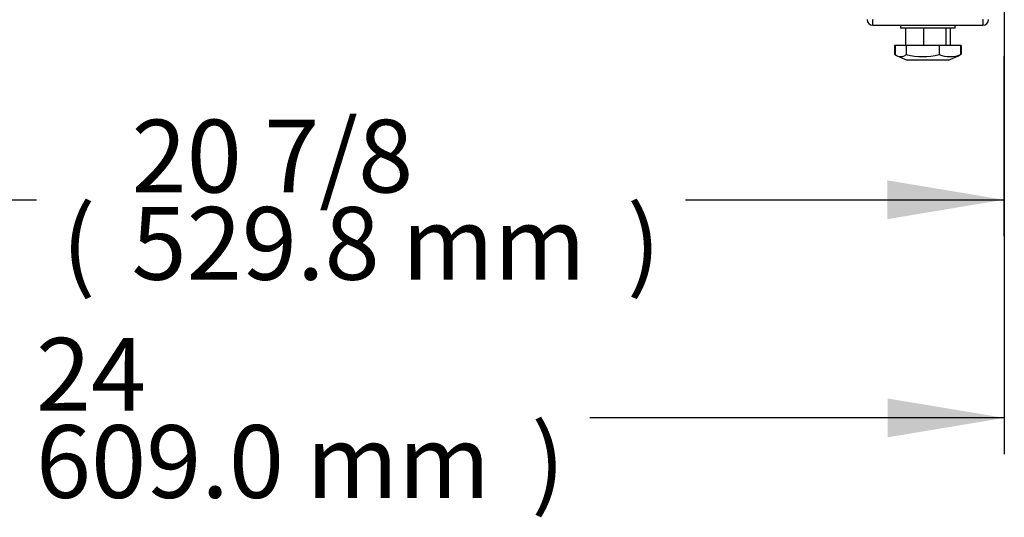
# Model space of a CAD drawing. Units: millimetres. Extents: x 0 to 8297, y 0 to 6768.
# Drawn here: x 803 to 1209, y 625 to 830 of the extents above; entities that cross this region are included whole.
import ezdxf
from ezdxf.enums import TextEntityAlignment as Align

# ---------------------------------------------------------------- set-up
doc = ezdxf.new("R2010")
doc.units = ezdxf.units.MM
doc.layers.add('D__백업-190909_수출_', color=7, linetype='Continuous')
doc.layers.add('Default', color=7, linetype='Continuous')
doc.styles.add('SEACAD_Arial', font='arial.ttf')

# ---------------------------------------------------------------- blocks, each defined once
blk = doc.blocks.new('SE7')
at = {"layer": 'D__백업-190909_수출_', "color": 7, "linetype": 'Continuous'}
for p, q in [((-5797.9, 663.26), (-5797.9, 665.57)), ((-5752.52, 665.57), (-5752.52, 663.26)), ((-5797.9, 663.26), (-5752.52, 663.26)), ((-5786.51, 663.26), (-5786.51, 662.06)), ((-5763.91, 662.06), (-5786.51, 662.06)), ((-5784.39, 662.06), (-5784.39, 654.86)), ((-5776.95, 662.06), (-5776.95, 654.86)), ((-5767.77, 662.06), (-5767.77, 654.86)), ((-5766.02, 662.06), (-5766.02, 654.86)), ((-5763.91, 662.06), (-5763.91, 663.26)), ((-5788.73, 654.86), (-5788.95, 654.86)), ((-5788.95, 654.86), (-5788.95, 651.17)), ((-5784.09, 654.86), (-5788.73, 654.86)), ((-5788.73, 654.86), (-5788.73, 651.17)), ((-5770.57, 654.86), (-5784.09, 654.86)), ((-5784.09, 654.86), (-5784.09, 651.17)), ((-5761.69, 654.86), (-5770.57, 654.86)), ((-5770.57, 654.86), (-5770.57, 651.17)), ((-5761.69, 654.86), (-5761.69, 651.17)), ((-5761.47, 654.86), (-5761.69, 654.86)), ((-5761.47, 654.86), (-5761.47, 651.17)), ((-5788.95, 651.17), (-5787.86, 650.69)), ((-5787.86, 650.69), (-5783.71, 648.86)), ((-5766.71, 648.86), (-5762.56, 650.69)), ((-5766.71, 648.86), (-5783.71, 648.86))]:
    blk.add_line(p, q, dxfattribs=at)
for centre, radius, start, end in [((-5797.9, 665.57), 2.31, 180, 270), ((-5797.9, 665.57), 0.01, 180, 270), ((-5752.52, 665.57), 2.31, 270, 0), ((-5752.52, 665.57), 0.01, 270, 0), ((-5786.41, 654.14), 3.77, 232.0436, 307.9564), ((-5777.33, 679.13), 28.77, 256.4084, 283.5916), ((-5766.13, 663.05), 12.69, 249.5015, 290.4985), ((-5764.01, 654.14), 3.77, 292.6097, 307.9564)]:
    blk.add_arc(centre, radius, start, end, dxfattribs=at)
blk = doc.blocks.new('GDimGGroup20')
at = {"layer": 'Default', "linetype": 'Continuous'}
blk.add_hatch(color=7, dxfattribs=at).paths.add_polyline_path([(-5791.88, 583.28), (-5743.88, 591.28), (-5791.88, 599.28)])
at = {"layer": 'Default', "color": 7, "linetype": 'Continuous'}
for p, q in [((-5743.88, 650.57), (-5743.88, 576.28)), ((-6273.71, 591.28), (-6142.56, 591.28)), ((-5875.03, 591.28), (-5743.88, 591.28))]:
    blk.add_line(p, q, dxfattribs=at)
at = {"layer": 'Default', "color": 7, "linetype": 'Continuous', "style": 'SEACAD_Arial'}
for s, p in [('20 7/8', (-6103.36, 624.28)), ('(', (-6132.06, 588.28)), ('529.8 mm', (-6103.36, 588.28)), (')', (-5899.23, 588.28))]:
    blk.add_text(s, height=30, dxfattribs=at).set_placement(p, align=Align.TOP_LEFT)
blk = doc.blocks.new('GDimGGroup28')
at = {"layer": 'Default', "linetype": 'Continuous'}
blk.add_hatch(color=7, dxfattribs=at).paths.add_polyline_path([(-5791.71, 493.28), (-5743.71, 501.28), (-5791.71, 509.28)])
at = {"layer": 'Default', "color": 7, "linetype": 'Continuous'}
for p, q in [((-5743.71, 1017.99), (-5743.71, 486.28)), ((-5743.71, 501.28), (-5914.45, 501.28))]:
    blk.add_line(p, q, dxfattribs=at)
at = {"layer": 'Default', "color": 7, "linetype": 'Continuous', "style": 'SEACAD_Arial'}
for s, p in [('24', (-6142.77, 534.28)), (')', (-5938.64, 498.28)), ('609.0 mm', (-6142.77, 498.28))]:
    blk.add_text(s, height=30, dxfattribs=at).set_placement(p, align=Align.TOP_LEFT)

msp = doc.modelspace()

# ---------------------------------------------------------------- block references
at = {"layer": 'Default'}
for name in ['SE7', 'GDimGGroup28', 'GDimGGroup20']:
    msp.add_blockref(name, (6952.26, 164.88), dxfattribs=at)

doc.saveas('drawing.dxf')
